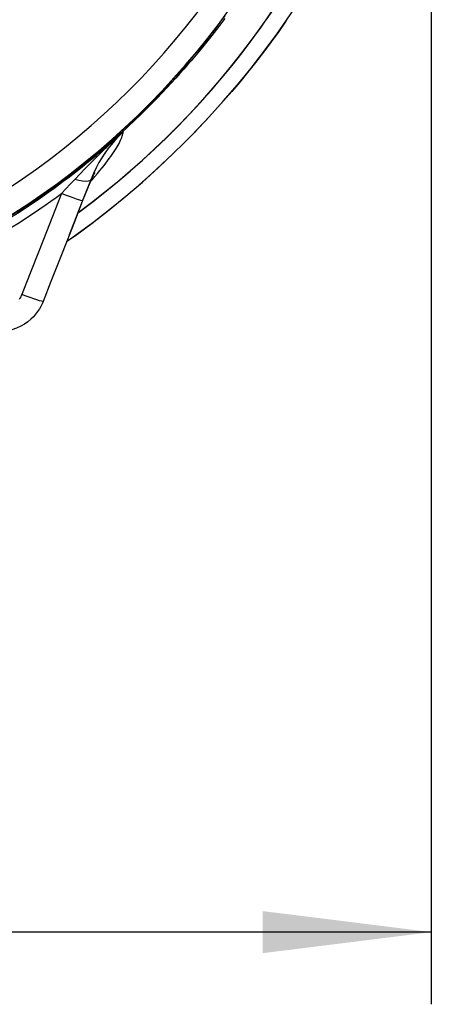
# Model space of a CAD drawing. Units: millimetres. Extents: x 0 to 210, y 0 to 297.
# Drawn here: x 65 to 73, y 68 to 88 of the extents above; entities that cross this region are included whole.
import ezdxf

# ---------------------------------------------------------------- set-up
doc = ezdxf.new("R2010")
doc.units = ezdxf.units.MM
doc.header["$LTSCALE"] = 19.36
doc.layers.get('0').update_dxf_attribs({"linetype": 'CONTINUOUS'})
for name, color, linetype in [('BEZUGSACHSEN', 7, 'CONTINUOUS'), ('RUNDUNGEN', 7, 'CONTINUOUS'), ('ZEICHNUNGSBEMASSUNGEN', 7, 'CONTINUOUS')]:
    doc.layers.add(name, color=color, linetype=linetype)
doc.styles.get("Standard").update_dxf_attribs({"font": 'txt', "width": 0.7})
doc.styles.add('TEXTSTYLE_2', font='gdt', dxfattribs={"width": 0.7})
doc.dimstyles.new('DIMSTYLE_2', dxfattribs={"dimtxt": 3.5, "dimasz": 3.5, "dimexe": 1.5, "dimexo": 0, "dimgap": 0.875, "dimtad": 1, "dimdec": 3, "dimdsep": 46, "dimtxsty": 'STANDARD', "dimblk": '_FILLED', "dimblk1": '_FILLED', "dimblk2": '_FILLED', "dimcen": 0.09, "dimclrt": 5, "dimadec": 3, "dimazin": 2, "dimtp": 0.3, "dimtm": 0.3, "dimtfac": 1, "dimtdec": 3, "dimtofl": 0, "dimtmove": 0, "dimatfit": 3, "dimldrblk": '_FILLED', "dimfxl": 1, "dimtolj": 1, "dimarcsym": 0})

# ---------------------------------------------------------------- blocks, each defined once
blk = doc.blocks.new('_FILLED')
at = {"color": 0, "linetype": 'BYBLOCK'}
blk.add_solid([(0, 0), (-1, 0.125), (-1, -0.125)], dxfattribs=at)
blk = doc.blocks.new('*D1')
at = {"layer": 'ZEICHNUNGSBEMASSUNGEN', "color": 2, "linetype": 'CONTINUOUS'}
for p, q in [((38.19, 97.947), (38.19, 67.685)), ((73.19, 97.947), (73.19, 67.685)), ((38.19, 69.185), (55.69, 69.185)), ((73.19, 69.185), (55.69, 69.185))]:
    blk.add_line(p, q, dxfattribs=at)
at = {"layer": 'ZEICHNUNGSBEMASSUNGEN', "color": 2, "linetype": 'CONTINUOUS', "xscale": 3.5, "yscale": 3.5, "zscale": 3.5, "rotation": 180}
blk.add_blockref('_FILLED', (38.19, 69.185), dxfattribs=at)
at = {"layer": 'ZEICHNUNGSBEMASSUNGEN', "color": 2, "linetype": 'CONTINUOUS', "xscale": 3.5, "yscale": 3.5, "zscale": 3.5}
blk.add_blockref('_FILLED', (73.19, 69.185), dxfattribs=at)
at = {"layer": 'ZEICHNUNGSBEMASSUNGEN', "color": 5, "linetype": 'CONTINUOUS', "insert": (55.69, 73.591), "char_height": 3.5, "width": 14.5, "attachment_point": 2, "line_spacing_factor": 0.9, "style": 'TEXTSTYLE_2'}
blk.add_mtext('\\Q15.0;{\\fgdt;n}\\ftxt;{\\W0.7;35}', dxfattribs=at)

msp = doc.modelspace()

# ---------------------------------------------------------------- linework, layer by layer
at = {"color": 9, "linetype": 'CONTINUOUS'}
for p, q in [((68.2846, 85.8222), (68.269, 85.8059)), ((68.0521, 85.5856), (68.0521, 85.5857)), ((65.7252, 83.6108), (65.6162, 83.5353))]:
    msp.add_line(p, q, dxfattribs=at)
at = {"color": 7, "linetype": 'CONTINUOUS'}
for p, q in [((65.9623, 84.414), (66.1028, 84.7654)), ((65.8696, 84.1803), (65.9623, 84.414)), ((65.6164, 83.5359), (65.7982, 83.6625))]:
    msp.add_line(p, q, dxfattribs=at)
for points in [[(64.4016, 84.045), (64.6659, 84.2142), (64.9157, 84.3807), (65.152, 84.5445), (65.3756, 84.7052), (65.5872, 84.8626), (65.7878, 85.0167), (65.9777, 85.1674), (66.1577, 85.3144), (66.3284, 85.4578), (66.4903, 85.5975), (66.6438, 85.7335), (66.7897, 85.8659), (66.9281, 85.9946), (67.0597, 86.1196), (67.1846, 86.2411), (67.3034, 86.3589), (67.4164, 86.4733), (67.5239, 86.5842), (67.6261, 86.6916), (67.7234, 86.7958), (67.8161, 86.8966), (67.9044, 86.9942), (67.9884, 87.0887), (68.0686, 87.1802), (68.1449, 87.2686), (68.2177, 87.3541), (68.2871, 87.4368), (68.3533, 87.5167), (68.4165, 87.5938), (68.4768, 87.6684), (68.5343, 87.7404), (68.5892, 87.8099), (68.6416, 87.8769), (68.6917, 87.9417), (68.7395, 88.0042), (68.7852, 88.0644), (68.8289, 88.1226), (68.9105, 88.2328)], [(68.0521, 85.5856), (68.269, 85.8059), (68.5691, 86.1228), (68.8684, 86.4538), (69.163, 86.7955), (69.4488, 87.1438), (69.722, 87.4952), (69.98, 87.8462), (70.1683, 88.1167)], [(65.7982, 83.6625), (66.1494, 83.921), (66.501, 84.1946), (66.8495, 84.4808), (67.1913, 84.7758), (67.5223, 85.0755), (67.8391, 85.3758), (68.0521, 85.5856)], [(65.6738, 83.6825), (65.7777, 83.9475), (65.8696, 84.1803)]]:
    msp.add_lwpolyline(points, dxfattribs=at)
at = {"color": 9, "linetype": 'CONTINUOUS'}
for points in [[(70.1683, 88.1167), (70.0207, 87.9037), (69.8666, 87.6894), (69.7042, 87.4717), (69.5384, 87.2571), (69.3749, 87.0521), (69.2105, 86.8522), (69.0454, 86.6572), (68.8746, 86.4609), (68.6935, 86.2587), (68.4988, 86.0474), (68.2846, 85.8222)], [(67.8391, 85.3758), (67.8181, 85.3556), (67.5952, 85.1435), (67.3858, 84.9503), (67.1849, 84.7703), (66.9901, 84.6004), (66.795, 84.4351), (66.5918, 84.2678), (66.3816, 84.1), (66.1585, 83.9278), (65.9351, 83.7614), (65.7252, 83.6108)]]:
    msp.add_lwpolyline(points, dxfattribs=at)
at = {"color": 7, "linetype": 'CONTINUOUS'}
msp.add_circle((55.6904, 97.9473), 10.2, dxfattribs=at)
at = {"color": 9, "linetype": 'CONTINUOUS'}
for radius, start, end in [(17.1469, 306.36611, 233.63239), (16.3998, 285.54882, 254.45118), (15.9, 281.87125, 258.12875)]:
    msp.add_arc((55.6904, 97.9473), radius, start, end, dxfattribs=at)
at = {"color": 7, "linetype": 'CONTINUOUS'}
msp.add_arc((55.6904, 97.9473), 17.5, 325.82307, 337.02772, dxfattribs=at)
at = {"layer": 'BEZUGSACHSEN', "color": 7, "linetype": 'CONTINUOUS'}
msp.add_circle((55.6904, 97.9473), 10.3, dxfattribs=at)
at = {"layer": 'RUNDUNGEN', "color": 9, "linetype": 'CONTINUOUS'}
for p, q in [((65.6917, 84.7285), (65.6, 84.6306)), ((65.7845, 84.8285), (65.6917, 84.7285)), ((66.1, 84.7745), (66.1442, 84.8238)), ((65.5096, 84.535), (65.1351, 83.5803)), ((65.6, 84.6306), (65.5096, 84.535)), ((65.9495, 84.3881), (65.7922, 83.9853)), ((65.1351, 83.5803), (64.7689, 82.6495)), ((64.7689, 82.6495), (64.6861, 82.4399))]:
    msp.add_line(p, q, dxfattribs=at)
at = {"layer": 'RUNDUNGEN', "color": 7, "linetype": 'CONTINUOUS'}
for p, q in [((66.1175, 84.8194), (65.9495, 84.3881)), ((66.1021, 84.7636), (66.1272, 84.8232)), ((66.1021, 84.7636), (66.1028, 84.7654)), ((65.7922, 83.9853), (65.5099, 83.2636)), ((65.5099, 83.2636), (65.2912, 82.7059)), ((65.2912, 82.7059), (65.1296, 82.2948))]:
    msp.add_line(p, q, dxfattribs=at)
for points in [[(68.9015, 88.1772), (68.8191, 88.0667), (68.775, 88.0084), (68.7288, 87.9479), (68.6805, 87.8852), (68.6299, 87.8202), (68.5769, 87.7529), (68.5214, 87.6831), (68.4632, 87.6109), (68.4022, 87.536), (68.3384, 87.4585), (68.2714, 87.3783), (68.2012, 87.2953), (68.1275, 87.2094), (68.0502, 87.1205), (67.9691, 87.0286), (67.884, 86.9337), (67.7946, 86.8355), (67.7007, 86.7341), (67.6021, 86.6294), (67.4984, 86.5214), (67.3895, 86.4099), (67.2749, 86.2949), (67.1544, 86.1763), (67.0276, 86.0541), (66.894, 85.9282), (66.7534, 85.7987), (66.6052, 85.6654), (66.449, 85.5284), (66.2843, 85.3876), (66.1107, 85.2431), (65.9274, 85.095), (65.7339, 84.9433), (65.5295, 84.788), (65.3136, 84.6293), (65.0854, 84.4673), (64.8441, 84.3023), (64.5888, 84.1345)], [(66.1272, 84.8232), (66.1762, 84.9245), (66.2018, 84.9697), (66.2052, 84.9752)], [(65.1296, 82.2948), (65.1074, 82.2429), (65.0812, 82.19), (65.0505, 82.1367), (65.0148, 82.0828), (64.9734, 82.0287), (64.9258, 81.9748), (64.8714, 81.9217), (64.8097, 81.8704), (64.7401, 81.8217), (64.6623, 81.777), (64.5761, 81.7376), (64.4812, 81.7049), (64.3767, 81.6807), (64.2656, 81.6674), (64.1497, 81.6667), (64.0346, 81.6793), (63.9256, 81.704), (63.8241, 81.7388), (63.7328, 81.7811), (63.72, 81.7879)]]:
    msp.add_lwpolyline(points, dxfattribs=at)
at = {"layer": 'RUNDUNGEN', "color": 9, "linetype": 'CONTINUOUS'}
for points in [[(66.7881, 85.8183), (66.674, 85.7124), (66.5659, 85.6109), (66.4647, 85.5147), (66.3677, 85.4213), (66.2732, 85.3292), (66.1796, 85.2368), (66.0852, 85.1422), (65.9888, 85.0439), (65.8884, 84.9391), (65.7845, 84.8285)], [(66.7881, 85.8183), (66.698, 85.7289), (66.6155, 85.6394), (66.5412, 85.5513), (66.4725, 85.4626), (66.4081, 85.372), (66.3466, 85.2777), (66.2873, 85.178), (66.2295, 85.0701), (66.1721, 84.9503), (66.1175, 84.8194)], [(66.2577, 84.9549), (66.3067, 85.0136), (66.3516, 85.0684), (66.3929, 85.1201), (66.4313, 85.1693), (66.4673, 85.2165), (66.5014, 85.2624), (66.5336, 85.3068), (66.5641, 85.3502), (66.5927, 85.3922), (66.6193, 85.4328), (66.644, 85.4718), (66.6667, 85.5091), (66.6873, 85.5447), (66.706, 85.5787), (66.7228, 85.6111), (66.7378, 85.6421), (66.7509, 85.6718), (66.7623, 85.7002), (66.7717, 85.7272), (66.7792, 85.7527), (66.7844, 85.7764), (66.7874, 85.7983), (66.7881, 85.8183)], [(66.1442, 84.8238), (66.2038, 84.8919), (66.2577, 84.9549)], [(65.9466, 84.7936), (65.8698, 84.8073), (65.7845, 84.8285)], [(66.1175, 84.8194), (66.0991, 84.801), (66.0635, 84.7904), (66.012, 84.7879), (65.9466, 84.7936)], [(66.1028, 84.7654), (66.1104, 84.7865), (66.1151, 84.8039), (66.1175, 84.8194)], [(65.9495, 84.3881), (65.9394, 84.3874), (65.9136, 84.393), (65.8728, 84.4048), (65.8185, 84.4223), (65.7526, 84.4449), (65.6773, 84.4719), (65.5954, 84.5022), (65.5096, 84.535)], [(64.6861, 82.4399), (64.6751, 82.414), (64.662, 82.3879), (64.6468, 82.3615), (64.629, 82.3348)], [(65.1296, 82.2948), (65.1203, 82.2929), (65.0948, 82.2976), (65.0539, 82.3088), (64.9992, 82.326), (64.9325, 82.3485), (64.8562, 82.3757), (64.7731, 82.4065), (64.6861, 82.4399)]]:
    msp.add_lwpolyline(points, dxfattribs=at)
at = {"layer": 'RUNDUNGEN', "color": 7, "linetype": 'CONTINUOUS'}
for radius, start, end in [(17.1463, 306.38206, 233.61746), (12.45, 204.82974, 335.17026)]:
    msp.add_arc((55.6904, 97.9473), radius, start, end, dxfattribs=at)
at = {"layer": 'RUNDUNGEN', "color": 9, "linetype": 'CONTINUOUS'}
for radius, start, end in [(11.95, 204.82974, 335.17026), (16.44, 298.63242, 312.45754), (16.6225, 298.63242, 306.20782)]:
    msp.add_arc((55.6904, 97.9473), radius, start, end, dxfattribs=at)

# ---------------------------------------------------------------- dimensions: what is measured, and where the dimension line sits
at = {"layer": 'ZEICHNUNGSBEMASSUNGEN', "color": 2, "linetype": 'CONTINUOUS'}
dim = msp.add_linear_dim(base=(73.1904, 69.1847), p1=(38.1904, 97.9473), p2=(73.1904, 97.9473), text='%%c<>', dimstyle='DIMSTYLE_2', dxfattribs=at)
dim.commit()
dim.dimension.update_dxf_attribs({"geometry": '*D1', "text_midpoint": (55.6904, 69.1847), "dimtype": 160})

doc.saveas('drawing.dxf')
